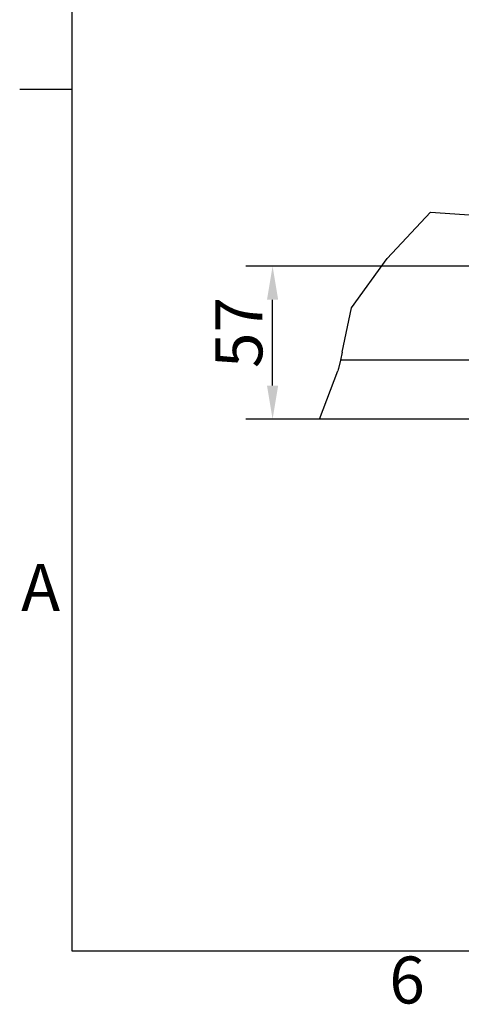
# Model space of a CAD drawing. Extents: x 5 to 3075, y 5 to 302.
# Drawn here: x 1071 to 1104, y 11 to 84 of the extents above; entities that cross this region are included whole.
import ezdxf

# ---------------------------------------------------------------- set-up
doc = ezdxf.new("R2010")
doc.units = 0
doc.header["$LTSCALE"] = 0.5
doc.header["$MEASUREMENT"] = 0
doc.layers.get('0').update_dxf_attribs({"linetype": 'CONTINUOUS'})
doc.layers.get('DEFPOINTS').update_dxf_attribs({"linetype": 'CONTINUOUS'})
for name, color, linetype in [('BREAK LINES(CIBES)', 7, 'CONTINUOUS'), ('DIMENSIONS(CIBES)', 7, 'CONTINUOUS'), ('VISIBLE EDGES(CIBES)', 7, 'CONTINUOUS')]:
    doc.layers.add(name, color=color, linetype=linetype)
doc.styles.add('LD', font='ARIALUNI.TTF')
doc.styles.add('MÅTT', font='txt', dxfattribs={"height": 0.2})
doc.dimstyles.new('CIBES', dxfattribs={"dimscale": 7, "dimtxt": 3.5, "dimasz": 2.5, "dimexe": 2, "dimexo": 2, "dimgap": 0.762, "dimtad": 1, "dimdec": 1, "dimrnd": 1e-08, "dimtxsty": 'MÅTT', "dimcen": 0.09, "dimdle": 12, "dimclrd": 7, "dimclre": 7, "dimclrt": 7, "dimadec": 0, "dimazin": 2, "dimtfac": 1, "dimtmove": 0, "dimatfit": 3, "dimfxl": 1, "dimtolj": 1, "dimtzin": 0, "dimlwd": 25, "dimlwe": 25, "dimarcsym": 0})

# ---------------------------------------------------------------- blocks, each defined once
blk = doc.blocks.new('*D103')
at = {"layer": 'DEFPOINTS', "color": 0, "linetype": 'Continuous'}
for p in [(-250.51, 335.76), (-68.51, 335.76), (-54.51, 221.76)]:
    blk.add_point(p, dxfattribs=at)
at = {"layer": 'DIMENSIONS(CIBES)', "color": 7, "linetype": 'Continuous'}
for p, q in [((-88.51, 335.76), (-270.51, 335.76)), ((-250.51, 246.76), (-250.51, 310.76)), ((-74.51, 221.76), (-270.51, 221.76))]:
    blk.add_line(p, q, dxfattribs=at)
for points in [[(-254.68, 310.76), (-246.34, 310.76), (-250.51, 335.76)], [(-254.68, 246.76), (-246.34, 246.76), (-250.51, 221.76)]]:
    blk.add_solid(points, dxfattribs=at)
at = {"layer": 'DIMENSIONS(CIBES)', "color": 7, "linetype": 'Continuous', "insert": (-293.13, 259.86), "char_height": 35, "attachment_point": 1, "rotation": 90, "style": 'MÅTT'}
blk.add_mtext('\\A1;57', dxfattribs=at)
blk = doc.blocks.new('BORD_PRINCIPAL_A0')
for p, q in [((0, 0), (0, 277)), ((0, 64.25), (-3.9, 64.25)), ((400, 0), (0, 0))]:
    blk.add_line(p, q)
at = {"style": 'LD'}
for s, p in [('A', (-3.794, 25.375)), ('6', (23.65, -3.899))]:
    blk.add_text(s, height=3.5, dxfattribs=at).set_placement(p)
blk = doc.blocks.new('LD_20200403074157_000000D1')
blk.add_blockref('BORD_PRINCIPAL_A0', (0, 0))
blk = doc.blocks.new('B3_FORCE_DETAIL_D')
at = {"layer": 'BREAK LINES(CIBES)'}
for p, q in [((-165.11, 341.52), (-132.73, 376.01)), ((-132.73, 376.01), (-81.5, 372.59)), ((-191.69, 304.71), (-165.11, 341.52)), ((-198.71, 271.76), (-191.69, 304.71)), ((-198.71, 271.76), (-199.99, 265.76)), ((-199.99, 265.76), (-201.34, 259.44)), ((-215.55, 221.76), (-201.98, 257.76)), ((-201.34, 259.44), (-201.98, 257.76))]:
    blk.add_line(p, q, dxfattribs=at)
at = {"layer": 'VISIBLE EDGES(CIBES)'}
for p, q in [((-74.51, 265.76), (-199.99, 265.76)), ((-75.29, 221.76), (-215.55, 221.76))]:
    blk.add_line(p, q, dxfattribs=at)
at = {"layer": 'DIMENSIONS(CIBES)', "color": 7, "linetype": 'Continuous'}
dim = blk.add_linear_dim(base=(-250.51, 335.76), p1=(-54.51, 221.76), p2=(-68.51, 335.76), angle=270, dimstyle='CIBES', override={"dimscale": 10, "dimgap": 0.762, "dimtoh": 0, "dimdec": 1, "dimlfac": 0.5, "dimtol": 0, "dimlim": 0, "dimtp": 0, "dimtm": 0, "dimtdec": 2, "dimtofl": 0, "dimatfit": 1}, dxfattribs=at)
dim.commit()
dim.dimension.update_dxf_attribs({"geometry": '*D103', "text_midpoint": (-250.51, 278.76)})
blk = doc.blocks.new('LD_20200403074157_00000091')
blk.add_blockref('B3_FORCE_DETAIL_D', (0, 0))

msp = doc.modelspace()

# ---------------------------------------------------------------- block references
msp.add_blockref('LD_20200403074157_000000D1', (1075, 15))
at = {"xscale": 0.1, "yscale": 0.1, "zscale": 0.1}
msp.add_blockref('LD_20200403074157_00000091', (1115, 32.5), dxfattribs=at)

doc.saveas('drawing.dxf')
